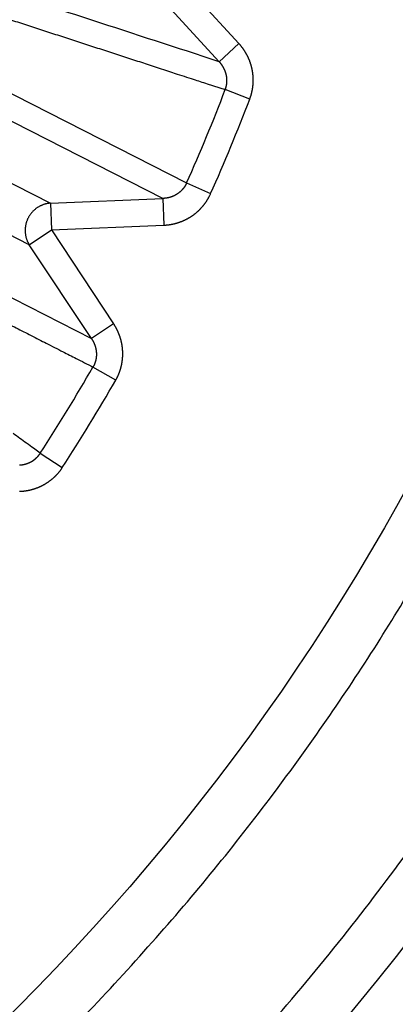
# Model space of a CAD drawing. Extents: x 99 to 1186, y 6 to 826.
# Drawn here: x 693 to 694, y 658 to 662 of the extents above; entities that cross this region are included whole.
import ezdxf

# ---------------------------------------------------------------- set-up
doc = ezdxf.new("R2010")
doc.units = 0
doc.linetypes.add('HIDDENNEW0', pattern=[4.5, 1.5, -1.5, 1.5])
doc.layers.add('MUOTOVIIVAT', color=40, linetype='HIDDENNEW0')
doc.layers.add('TANGVIIVATNONDEF', color=3, linetype='HIDDENNEW0')

msp = doc.modelspace()

# ---------------------------------------------------------------- linework, layer by layer
at = {"layer": 'MUOTOVIIVAT', "color": 40, "linetype": 'CONTINUOUS'}
for points in [[(686.06987, 655.23529, 0.0282699), (687.12601, 655.23381, 0.0283929), (688.1716, 655.35505, 0.0283324), (689.18787, 655.58872, 0.0279689), (690.15472, 655.93134, 0.0276744), (691.05997, 656.36611, 0.0268841), (691.88843, 656.88245, 0.0263872), (692.63625, 657.46154, 0.0252888), (693.29511, 658.08966, 0.0246383), (693.86835, 658.75009, 0.0233609), (694.35391, 659.42957, 0.0226233), (694.75963, 660.11578, 0.0213047), (695.08772, 660.79808, 0.020511), (695.34787, 661.46872, 0.0191651), (695.54443, 662.12019, 0.0184591), (695.68669, 662.74945, 0.0173987), (695.77949, 663.3521, 0.0164528), (695.83188, 663.92507, 0.0148076), (695.84851, 664.46872, 0.0152578)], [(686.59787, 655.74872, 0.0248458), (687.46753, 655.79322, 0.0248445), (688.3246, 655.92139, 0.0246796), (689.15584, 656.13334, 0.0245174), (689.95172, 656.41949, 0.0240693), (690.70075, 656.7753, 0.0237302), (691.39787, 657.18872, 0.0229671), (692.03498, 657.65212, 0.0225965), (692.61166, 658.15424, 0.0219057), (693.12362, 658.68668, 0.0211075), (693.57387, 659.23672, 0.0194696), (693.96131, 659.79542, 0.0198197), (694.29199, 660.36519, 0.0209111), (694.56728, 660.94286, 0.0172344), (694.79116, 661.48402, 0.009618), (694.9652, 661.97014, 0.0194926), (695.10519, 662.55457, 0.03016), (695.22305, 663.39792, 0.016785), (695.31787, 664.46872, 0.010156)]]:
    msp.add_lwpolyline(points, format="xyb", dxfattribs=at)
at = {"layer": 'TANGVIIVATNONDEF', "color": 3, "linetype": 'CONTINUOUS'}
for p, q in [((693.16383, 662.33531), (693.44693, 662.02706)), ((693.37369, 661.9598), (693.09059, 662.26805)), ((692.13717, 662.07723), (693.25234, 661.50912)), ((693.16317, 661.45157), (692.05167, 662.01662)), ((693.44693, 662.02706), (693.37369, 661.9598)), ((691.63585, 661.99894), (692.74503, 661.43378)), ((692.66639, 661.27945), (691.55721, 661.84461)), ((693.48727, 661.82099), (693.39604, 661.85605)), ((693.25234, 661.50912), (693.34164, 661.4694)), ((691.78732, 661.49781), (692.89778, 660.93071)), ((692.74503, 661.43378), (693.16317, 661.45157)), ((692.74503, 661.43378), (692.74925, 661.33443)), ((693.16317, 661.45157), (693.1674, 661.35222)), ((692.66639, 661.27945), (692.74925, 661.33443)), ((692.74925, 661.33443), (693.1674, 661.35222)), ((692.74925, 661.33443), (692.98064, 660.98569)), ((692.89778, 660.93071), (692.66639, 661.27945)), ((692.98064, 660.98569), (692.89778, 660.93071)), ((692.98826, 660.77585), (692.90363, 660.82475)), ((692.70742, 660.50457), (692.78942, 660.45137))]:
    msp.add_line(p, q, dxfattribs=at)
for points in [[(912.66595, 813.83522, 0), (909.83268, 813.83522)], [(864.50028, 816.90257), (861.66664, 816.90257, 0), (858.83373, 816.90257), (856.00191, 816.90257, 0), (853.16718, 816.90257), (850.32817, 816.90257, 0), (847.50063, 816.90256), (844.69, 816.90256, 0), (841.83409, 816.90256, 0), (838.91146, 816.90256), (836.16754, 816.90256, 0), (833.68687, 816.90256), (830.50099, 816.90255, 0), (825.59401, 816.90255), (819.1679, 816.90254)], [(890.64271, 823.46201, 0), (893.6309, 823.46201)], [(878.6838, 823.46201, 0), (881.67343, 823.46201)], [(920.53997, 823.46202, 0), (925.71791, 823.46203)], [(812.90978, 823.46203), (815.89951, 823.46203), (818.88924, 823.46203), (821.87897, 823.46202), (824.8687, 823.46202), (827.85843, 823.46202), (830.84816, 823.46202, 0), (833.83789, 823.46202), (836.82762, 823.46202, 0), (839.81734, 823.46202, 0), (842.80707, 823.46201), (845.7968, 823.46201), (848.78653, 823.46201), (851.77626, 823.46201), (854.76599, 823.46201), (857.75571, 823.46201), (860.74544, 823.46201), (863.73517, 823.46201), (866.7249, 823.46201)], [(911.66508, 821.0746, 0), (914.56052, 821.07461)], [(918.3325, 816.90256, 0), (915.49922, 816.90256)], [(887.16648, 816.90257, 0), (884.3332, 816.90257)], [(881.49993, 816.90257, 0), (878.66666, 816.90257)], [(887.65337, 821.07459, 0), (890.64271, 821.07459)], [(875.6941, 821.07459, 0), (878.6838, 821.07459)], [(812.90978, 821.07462), (815.89951, 821.07462, 0), (818.88924, 821.07462), (821.87897, 821.07461), (824.8687, 821.07461), (827.85843, 821.07461), (830.84816, 821.07461), (833.83789, 821.0746), (836.82762, 821.0746, 0), (839.81735, 821.0746), (842.80707, 821.0746, 0), (845.7968, 821.0746), (848.78653, 821.07459), (851.77626, 821.07459, 0), (854.76599, 821.07459, 0), (857.75571, 821.07459), (860.74544, 821.07459), (863.73517, 821.07459), (866.7249, 821.07459, 0), (869.71462, 821.07459)], [(920.53997, 821.07461, 0), (925.71791, 821.07462)], [(697.72269, 819.65238, 0), (697.22437, 820.17143, -0.0000001), (696.45686, 820.97088, 0), (695.45173, 822.01784)], [(698.99703, 818.32501, 0), (698.53989, 818.80117)], [(695.60496, 818.06823, 0.0000001), (695.10663, 818.58728, 0.0000001), (694.33908, 819.38674, 0), (693.33391, 820.43369, 0)], [(712.73542, 804.01487, 0.0000001), (712.29223, 804.47651, 0.0000001), (711.84904, 804.93814, 0.0000001), (711.40586, 805.39978, 0.0000001), (710.96267, 805.86141, 0.0000001), (710.51949, 806.32304, 0.0000001), (710.07631, 806.78467, 0.0000001), (709.63313, 807.24629, 0.0000001), (709.18994, 807.70792, 0.0000001), (708.74677, 808.16954, 0.0000001), (708.30359, 808.63117, 0.0000001), (707.86041, 809.09279, 0.0000001), (707.41723, 809.55441, 0.0000001), (706.97406, 810.01603, 0.0000001), (706.53088, 810.47765, 0.0000001), (706.08771, 810.93926, 0.0000001), (705.64454, 811.40088, 0.0000001), (705.20136, 811.86249, 0.0000001), (704.75819, 812.3241, 0), (704.31502, 812.78572, 0), (703.87185, 813.24733, 0), (703.42868, 813.70894, 0), (702.98553, 814.17054, 0), (702.54235, 814.63216)], [(710.61824, 802.43072, 0.0000001), (710.17503, 802.89236, 0.0000001), (709.73183, 803.354, 0.0000001), (709.28863, 803.81563, 0.0000001), (708.84543, 804.27726, 0.0000001), (708.40223, 804.73889, 0.0000001), (707.95903, 805.20052, 0.0000001), (707.51584, 805.66215, 0.0000001), (707.07264, 806.12378, 0.0000001), (706.62945, 806.5854, 0.0000001), (706.18625, 807.04703, 0.0000001), (705.74306, 807.50865, 0.0000001), (705.29987, 807.97027, 0.0000001), (704.85668, 808.43189, 0.0000001), (704.41349, 808.89351, 0.0000001), (703.9703, 809.35512, 0.0000001), (703.52711, 809.81674, 0.0000001), (703.08392, 810.27835, 0.0000001), (702.64074, 810.73997, 0.0000001), (702.19755, 811.20158, 0.0000001), (701.75436, 811.66319, 0.0000001), (701.31118, 812.1248, 0.0000001), (700.86801, 812.5864, 0.0000001), (700.42481, 813.04802, 0.0000001), (699.98157, 813.50969, 0.0000001), (699.53844, 813.97124, 0.0000001), (699.09549, 814.43261, 0.0000001), (698.65208, 814.89445, 0.0000001), (698.208, 815.35699, 0.0000001), (697.76571, 815.81766, 0.0000001), (697.32607, 816.27557, 0.0000001), (696.87935, 816.74087, 0.0000001), (696.42219, 817.21703, 0), (695.99299, 817.66407)], [(692.2355, 662.23314, -0.0000021), (692.26527, 662.22347, -0.0000021), (692.29504, 662.2138, -0.0000021), (692.32481, 662.20413, -0.000002), (692.35457, 662.19446, -0.000002), (692.38434, 662.1848, -0.0000019), (692.41411, 662.17513, -0.0000019), (692.44387, 662.16546, -0.0000018), (692.47363, 662.15579, -0.0000018), (692.5034, 662.14612, -0.0000018), (692.53316, 662.13645, -0.0000017), (692.56292, 662.12678, -0.0000017), (692.59268, 662.11711, -0.0000017), (692.62244, 662.10744, -0.0000016), (692.6522, 662.09777, -0.0000016), (692.68196, 662.0881, -0.0000015), (692.71172, 662.07843, -0.0000015), (692.74148, 662.06876, -0.0000015), (692.77124, 662.05909, -0.0000014), (692.80099, 662.04942, -0.0000014), (692.83075, 662.03975, -0.0000013), (692.86051, 662.03008, -0.0000013), (692.89026, 662.02041, -0.0000013), (692.92002, 662.01074, -0.0000012), (692.94978, 662.00107, -0.0000012), (692.97953, 661.9914, -0.0000011), (693.00926, 661.98174, -0.0000011), (693.03903, 661.97206, -0.0000011), (693.06885, 661.96237, -0.000001), (693.09854, 661.95272, -0.0000009), (693.12805, 661.94313, -0.000001), (693.15804, 661.93338, -0.0000011), (693.18873, 661.92341, -0.0000008), (693.21754, 661.91405, -0.0000003), (693.24359, 661.90558, -0.000001), (693.27704, 661.89471, -0.0000016), (693.32856, 661.87796, -0.0000008), (693.39604, 661.85603, -0.0000004)], [(691.81649, 661.37878, 0.0000005), (691.84437, 661.36457, 0.0000005), (691.87225, 661.35036, 0.0000005), (691.90013, 661.33615, 0.0000005), (691.92801, 661.32194, 0.0000006), (691.95589, 661.30773, 0.0000006), (691.98377, 661.29352, 0.0000006), (692.01165, 661.27932, 0.0000007), (692.03953, 661.26511, 0.0000007), (692.06741, 661.2509, 0.0000008), (692.09529, 661.23669, 0.0000008), (692.12317, 661.22248, 0.0000008), (692.15104, 661.20828, 0.0000009), (692.17892, 661.19407, 0.0000009), (692.2068, 661.17986, 0.0000009), (692.23468, 661.16566, 0.000001), (692.26256, 661.15145, 0.000001), (692.29043, 661.13725, 0.000001), (692.31831, 661.12304, 0.0000011), (692.34619, 661.10883, 0.0000011), (692.37406, 661.09463, 0.0000011), (692.40194, 661.08042, 0.0000012), (692.42982, 661.06622, 0.0000012), (692.45769, 661.05202, 0.0000012), (692.48557, 661.03781, 0.0000013), (692.51344, 661.02361, 0.0000013), (692.54131, 661.00941, 0.0000013), (692.5692, 660.9952, 0.0000014), (692.59713, 660.98097, 0.0000014), (692.62495, 660.96679, 0.0000013), (692.6526, 660.95271, 0.0000015), (692.6807, 660.93839, 0.0000019), (692.70945, 660.92374, 0.0000014), (692.73645, 660.90999, 0.0000004), (692.76085, 660.89755, 0.0000021), (692.7922, 660.88158, 0.0000038), (692.84047, 660.85699, 0.0000019), (692.9037, 660.82478, 0.000001)], [(693.37367, 661.95975), (693.34404, 661.96941, -0.0000003), (693.31441, 661.97907, -0.0000002), (693.28478, 661.98872, -0.0000003), (693.25515, 661.99838, -0.0000003), (693.22552, 662.00804, -0.0000003), (693.19588, 662.01769, -0.0000004), (693.16625, 662.02735, -0.0000004), (693.13662, 662.03701, -0.0000004), (693.10699, 662.04666, -0.0000005), (693.07735, 662.05632, -0.0000005), (693.04772, 662.06598, -0.0000005), (693.01809, 662.07564, -0.0000006), (692.98845, 662.0853, -0.0000006), (692.95882, 662.09495, -0.0000006), (692.92918, 662.10461, -0.0000007), (692.89955, 662.11427, -0.0000007), (692.86991, 662.12393, -0.0000007), (692.84028, 662.13359, -0.0000008), (692.81064, 662.14325, -0.0000008), (692.781, 662.15291, -0.0000008), (692.75137, 662.16257, -0.0000009), (692.72173, 662.17223, -0.0000009), (692.69209, 662.18189, -0.0000009), (692.66246, 662.19155, -0.000001), (692.63281, 662.20121, -0.000001), (692.60318, 662.21087, -0.000001), (692.57356, 662.22052, -0.0000011), (692.5439, 662.23019, -0.0000011), (692.5142, 662.23987, -0.0000011), (692.48462, 662.24951, -0.0000011), (692.45522, 662.2591, -0.0000012), (692.42534, 662.26884, -0.0000016), (692.39477, 662.2788, -0.0000012), (692.36606, 662.28816, -0.0000003), (692.34011, 662.29662, -0.0000018), (692.30678, 662.30749, -0.0000032), (692.25544, 662.32423, -0.0000016), (692.18821, 662.34615, -0.0000008)], [(693.48734, 661.82097), (693.48811, 661.82304, 0.0028187), (693.48886, 661.82511, 0.0028173), (693.48958, 661.82719, 0.0028096), (693.49029, 661.82929, 0.0027977), (693.49097, 661.83139, 0.0027888), (693.49163, 661.8335, 0.0027814), (693.49226, 661.83562, 0.0027748), (693.49287, 661.83775, 0.0027687), (693.49346, 661.83989, 0.0027638), (693.49402, 661.84203, 0.0027596), (693.49456, 661.84418, 0.0027564), (693.49508, 661.84633, 0.0027541), (693.49557, 661.8485, 0.0027527), (693.49604, 661.85067, 0.0027522), (693.49649, 661.85284, 0.0027525), (693.49691, 661.85502, 0.0027538), (693.4973, 661.8572, 0.0027558), (693.49768, 661.85939, 0.002759), (693.49802, 661.86158, 0.0027627), (693.49835, 661.86377, 0.0027677), (693.49865, 661.86596, 0.0027732), (693.49892, 661.86816, 0.0027801), (693.49917, 661.87036, 0.0027872), (693.49939, 661.87256, 0.0027957), (693.49959, 661.87477, 0.0028049), (693.49977, 661.87697, 0.0028157), (693.49992, 661.87917, 0.0028258), (693.50004, 661.88138, 0.0028378), (693.50014, 661.88358, 0.0028513), (693.50022, 661.88578, 0.0028628), (693.50026, 661.88799, 0.0028608), (693.50029, 661.89019, 0.0028454), (693.50029, 661.8924, 0.0028311), (693.50026, 661.89461, 0.0028201), (693.50021, 661.89682, 0.0028102), (693.50013, 661.89903, 0.0027993), (693.50003, 661.90124, 0.0027901), (693.4999, 661.90345, 0.0027815), (693.49975, 661.90566, 0.0027743), (693.49957, 661.90787, 0.0027674), (693.49937, 661.91007, 0.0027617), (693.49915, 661.91228, 0.0027566), (693.4989, 661.91448, 0.0027526), (693.49862, 661.91668, 0.0027492), (693.49833, 661.91888, 0.0027469), (693.498, 661.92107, 0.0027452), (693.49766, 661.92326, 0.0027446), (693.49729, 661.92545, 0.0027448), (693.49689, 661.92763, 0.0027458), (693.49647, 661.92981, 0.0027477), (693.49603, 661.93198, 0.0027504), (693.49556, 661.93415, 0.0027541), (693.49507, 661.9363, 0.0027584), (693.49456, 661.93846, 0.0027638), (693.49402, 661.9406, 0.0027701), (693.49346, 661.94274, 0.0027775), (693.49287, 661.94487, 0.0027848), (693.49227, 661.94699, 0.0027937), (693.49163, 661.9491, 0.002804), (693.49098, 661.95121, 0.0028109), (693.4903, 661.9533, 0.0028063), (693.4896, 661.95539, 0.0027906), (693.48887, 661.95748, 0.0027767), (693.48812, 661.95956, 0.0027658), (693.48735, 661.96163, 0.0027561), (693.48655, 661.96369, 0.0027452), (693.48573, 661.96574, 0.0027361), (693.48489, 661.96779, 0.0027276), (693.48402, 661.96983, 0.0027203), (693.48313, 661.97186, 0.0027132), (693.48222, 661.97388, 0.0027074), (693.48129, 661.97589, 0.002702), (693.48033, 661.97789, 0.0026978), (693.47936, 661.97988, 0.002694), (693.47836, 661.98186, 0.0026913), (693.47734, 661.98383, 0.0026893), (693.4763, 661.98579, 0.0026881), (693.47524, 661.98773, 0.0026876), (693.47416, 661.98967, 0.0026882), (693.47305, 661.99159, 0.0026898), (693.47193, 661.9935, 0.0026914), (693.47079, 661.9954, 0.0026929), (693.46962, 661.99728, 0.0026984), (693.46844, 661.99915, 0.0027079), (693.46724, 662.00101, 0.0027063), (693.46601, 662.00285, 0.0026955), (693.46477, 662.00467, 0.0027262), (693.46351, 662.00649, 0.0027916), (693.46223, 662.00828, 0.0027184), (693.46093, 662.01006, 0.0025378), (693.45963, 662.01181, 0.0027605), (693.45828, 662.01358, 0.0032105), (693.45688, 662.01537, 0.0024255), (693.45555, 662.01704, 0.0008738), (693.45434, 662.01855, 0.0033507), (693.45275, 662.02045, 0.0056451), (693.45024, 662.02335, 0.0027463), (693.44692, 662.02712, 0.0014589)], [(693.39604, 661.85603), (693.39644, 661.85708, 0.0030504), (693.39682, 661.85814, 0.0030512), (693.3972, 661.8592, 0.0030415), (693.39756, 661.86027, 0.0030231), (693.3979, 661.86134, 0.0030096), (693.39824, 661.86242, 0.0029983), (693.39856, 661.8635, 0.0029882), (693.39887, 661.86459, 0.002978), (693.39917, 661.86568, 0.0029697), (693.39945, 661.86677, 0.002962), (693.39972, 661.86787, 0.0029558), (693.39998, 661.86897, 0.0029503), (693.40023, 661.87008, 0.0029463), (693.40046, 661.87119, 0.0029429), (693.40068, 661.8723, 0.002941), (693.40088, 661.87341, 0.0029399), (693.40107, 661.87452, 0.0029401), (693.40125, 661.87564, 0.0029413), (693.40142, 661.87676, 0.0029436), (693.40157, 661.87788, 0.002947), (693.40171, 661.879, 0.0029515), (693.40184, 661.88012, 0.0029572), (693.40195, 661.88124, 0.0029637), (693.40205, 661.88236, 0.0029716), (693.40213, 661.88349, 0.0029804), (693.4022, 661.88461, 0.0029903), (693.40226, 661.88573, 0.0030014), (693.40231, 661.88685, 0.0030165), (693.40234, 661.88797, 0.0030258), (693.40235, 661.88909, 0.0030207), (693.40236, 661.89021, 0.0030053), (693.40235, 661.89134, 0.0029826), (693.40232, 661.89246, 0.0029644), (693.40229, 661.89358, 0.0029484), (693.40224, 661.8947, 0.002934), (693.40217, 661.89583, 0.0029185), (693.4021, 661.89695, 0.0029054), (693.40201, 661.89807, 0.0028922), (693.40191, 661.89919, 0.0028811), (693.40179, 661.90031, 0.0028698), (693.40166, 661.90143, 0.0028605), (693.40152, 661.90255, 0.0028513), (693.40137, 661.90366, 0.0028439), (693.4012, 661.90478, 0.0028366), (693.40102, 661.90589, 0.0028311), (693.40083, 661.907, 0.0028258), (693.40062, 661.9081, 0.0028222), (693.40041, 661.90921, 0.0028189), (693.40018, 661.91031, 0.0028172), (693.39994, 661.9114, 0.0028159), (693.39968, 661.9125, 0.0028162), (693.39942, 661.91359, 0.002817), (693.39914, 661.91468, 0.0028192), (693.39885, 661.91576, 0.0028221), (693.39854, 661.91684, 0.0028262), (693.39823, 661.91791, 0.0028305), (693.3979, 661.91898, 0.0028373), (693.39757, 661.92004, 0.0028473), (693.39722, 661.9211, 0.0028483), (693.39685, 661.92216, 0.0028303), (693.39648, 661.92321, 0.0028112), (693.39609, 661.92425, 0.0027936), (693.3957, 661.9253, 0.002779), (693.39529, 661.92633, 0.0027643), (693.39487, 661.92737, 0.0027515), (693.39443, 661.9284, 0.002738), (693.39399, 661.92943, 0.0027266), (693.39353, 661.93045, 0.0027147), (693.39307, 661.93146, 0.0027047), (693.39259, 661.93247, 0.0026943), (693.3921, 661.93348, 0.0026857), (693.3916, 661.93448, 0.0026769), (693.39109, 661.93548, 0.0026698), (693.39057, 661.93647, 0.0026626), (693.39004, 661.93745, 0.002657), (693.3895, 661.93843, 0.0026513), (693.38895, 661.9394, 0.0026471), (693.38838, 661.94036, 0.002643), (693.38781, 661.94132, 0.0026404), (693.38723, 661.94228, 0.0026381), (693.38664, 661.94322, 0.0026367), (693.38604, 661.94416, 0.0026352), (693.38543, 661.94509, 0.0026365), (693.38481, 661.94602, 0.0026387), (693.38418, 661.94694, 0.0026382), (693.38354, 661.94785, 0.0026369), (693.38289, 661.94875, 0.0026468), (693.38223, 661.94964, 0.002656), (693.38157, 661.95053, 0.0026527), (693.38089, 661.95141, 0.0026856), (693.38022, 661.95227, 0.0029901), (693.37952, 661.95314, 0.0033969), (693.37879, 661.95402, 0.0025996), (693.3781, 661.95484, 0.0011086), (693.37747, 661.95558, 0.003206), (693.37665, 661.95651, 0.0049719), (693.37536, 661.95792, 0.0024029), (693.37367, 661.95975, 0.0013044)], [(693.25228, 661.50914), (693.25183, 661.50811, -0.0028814), (693.25137, 661.50709, -0.0028134), (693.25089, 661.50608, -0.0028788), (693.25041, 661.50507, -0.003097), (693.2499, 661.50406, -0.0033042), (693.24939, 661.50307, -0.0035537), (693.24886, 661.50208, -0.003582), (693.24832, 661.5011, -0.0033919), (693.24776, 661.50012, -0.0032325), (693.24719, 661.49915, -0.0030676), (693.24661, 661.49819, -0.0030024), (693.24602, 661.49723, -0.0030233), (693.24541, 661.49628, -0.0030215), (693.2448, 661.49534, -0.0029978), (693.24417, 661.4944, -0.0029825), (693.24353, 661.49347, -0.002973), (693.24288, 661.49255, -0.0029639), (693.24221, 661.49164, -0.0029536), (693.24154, 661.49073, -0.0029455), (693.24086, 661.48983, -0.0029383), (693.24016, 661.48894, -0.0029326), (693.23945, 661.48806, -0.0029274), (693.23874, 661.48719, -0.0029238), (693.23801, 661.48632, -0.0029209), (693.23728, 661.48546, -0.0029196), (693.23653, 661.48462, -0.0029189), (693.23577, 661.48378, -0.0029197), (693.23501, 661.48295, -0.0029213), (693.23423, 661.48213, -0.0029243), (693.23345, 661.48132, -0.0029282), (693.23266, 661.48052, -0.0029333), (693.23186, 661.47973, -0.0029395), (693.23105, 661.47895, -0.0029469), (693.23023, 661.47818, -0.0029552), (693.2294, 661.47742, -0.0029648), (693.22857, 661.47667, -0.0029778), (693.22773, 661.47593, -0.0029872), (693.22688, 661.4752, -0.0029847), (693.22602, 661.47449, -0.0029708), (693.22515, 661.47378, -0.0029466), (693.22427, 661.47308, -0.0029271), (693.22338, 661.47239, -0.0029111), (693.22249, 661.47172, -0.0028966), (693.22159, 661.47105, -0.0028802), (693.22068, 661.47039, -0.0028663), (693.21976, 661.46975, -0.0028524), (693.21883, 661.46911, -0.0028406), (693.2179, 661.46848, -0.0028284), (693.21696, 661.46787, -0.0028182), (693.21601, 661.46727, -0.0028078), (693.21505, 661.46667, -0.0027994), (693.21409, 661.46609, -0.0027909), (693.21313, 661.46552, -0.0027842), (693.21215, 661.46495, -0.0027776), (693.21117, 661.4644, -0.0027727), (693.21019, 661.46387, -0.0027679), (693.2092, 661.46334, -0.0027648), (693.2082, 661.46282, -0.0027619), (693.2072, 661.46232, -0.0027607), (693.20619, 661.46182, -0.0027597), (693.20518, 661.46134, -0.0027602), (693.20416, 661.46087, -0.0027611), (693.20314, 661.46041, -0.0027635), (693.20212, 661.45996, -0.0027665), (693.20109, 661.45953, -0.0027706), (693.20006, 661.4591, -0.0027754), (693.19902, 661.45869, -0.0027816), (693.19799, 661.45829, -0.0027874), (693.19694, 661.4579, -0.0027816), (693.1959, 661.45753, -0.0027565), (693.19484, 661.45716, -0.0027363), (693.19379, 661.45681, -0.002724), (693.19273, 661.45647, -0.0027123), (693.19166, 661.45614, -0.0026976), (693.1906, 661.45582, -0.0026854), (693.18952, 661.45551, -0.0026736), (693.18845, 661.45522, -0.0026634), (693.18737, 661.45493, -0.0026525), (693.18629, 661.45466, -0.0026437), (693.18521, 661.4544, -0.0026349), (693.18412, 661.45415, -0.002627), (693.18303, 661.45391, -0.002618), (693.18194, 661.45368, -0.0026138), (693.18084, 661.45346, -0.0026122), (693.17975, 661.45326, -0.0026013), (693.17865, 661.45307, -0.0025811), (693.17755, 661.45289, -0.0026001), (693.17645, 661.45272, -0.0026492), (693.17535, 661.45256, -0.0025731), (693.17425, 661.45241, -0.0024024), (693.17315, 661.45228, -0.0026493), (693.17204, 661.45215, -0.0031566), (693.1709, 661.45204, -0.0024005), (693.16983, 661.45194, -0.0008285), (693.16886, 661.45186, -0.0033841), (693.16762, 661.45178, -0.0058421), (693.16571, 661.45169, -0.0028671), (693.16321, 661.45159, -0.0015217)], [(693.16739, 661.35218), (693.16959, 661.35229, 0.0026942), (693.1718, 661.35242, 0.0026922), (693.174, 661.35258, 0.0026861), (693.1762, 661.35276, 0.0026778), (693.1784, 661.35296, 0.0026715), (693.1806, 661.35319, 0.0026664), (693.1828, 661.35344, 0.0026619), (693.18499, 661.35372, 0.0026581), (693.18719, 661.35402, 0.0026552), (693.18938, 661.35434, 0.0026531), (693.19157, 661.35469, 0.0026517), (693.19375, 661.35506, 0.0026512), (693.19594, 661.35545, 0.0026513), (693.19812, 661.35587, 0.0026524), (693.20029, 661.35631, 0.0026541), (693.20246, 661.35677, 0.0026568), (693.20462, 661.35726, 0.00266), (693.20678, 661.35777, 0.0026643), (693.20893, 661.3583, 0.002669), (693.21108, 661.35886, 0.002675), (693.21322, 661.35943, 0.0026812), (693.21535, 661.36003, 0.0026887), (693.21747, 661.36066, 0.0026965), (693.21959, 661.3613, 0.0027056), (693.2217, 661.36197, 0.0027148), (693.2238, 661.36267, 0.0027257), (693.22589, 661.36338, 0.0027363), (693.22797, 661.36412, 0.0027484), (693.23004, 661.36488, 0.002761), (693.2321, 661.36566, 0.0027764), (693.23415, 661.36646, 0.0027888), (693.23619, 661.36729, 0.0027935), (693.23823, 661.36814, 0.0027865), (693.24025, 661.36901, 0.0027752), (693.24227, 661.36991, 0.0027666), (693.24428, 661.37083, 0.0027589), (693.24628, 661.37178, 0.0027521), (693.24827, 661.37274, 0.0027459), (693.25025, 661.37373, 0.0027408), (693.25223, 661.37474, 0.0027364), (693.25419, 661.37577, 0.002733), (693.25614, 661.37683, 0.0027303), (693.25807, 661.3779, 0.0027285), (693.26, 661.379, 0.0027276), (693.26192, 661.38012, 0.0027274), (693.26382, 661.38126, 0.0027282), (693.26571, 661.38242, 0.0027297), (693.26759, 661.3836, 0.0027322), (693.26945, 661.3848, 0.0027354), (693.2713, 661.38602, 0.0027396), (693.27314, 661.38727, 0.0027444), (693.27496, 661.38853, 0.0027504), (693.27677, 661.38981, 0.0027568), (693.27856, 661.39111, 0.0027646), (693.28034, 661.39243, 0.0027725), (693.2821, 661.39377, 0.0027818), (693.28384, 661.39513, 0.0027918), (693.28557, 661.3965, 0.0028035), (693.28728, 661.3979, 0.0028139), (693.28898, 661.39931, 0.002826), (693.29065, 661.40074, 0.0028408), (693.29231, 661.40219, 0.0028541), (693.29396, 661.40366, 0.0028531), (693.29558, 661.40515, 0.0028409), (693.29719, 661.40666, 0.0028292), (693.29879, 661.40818, 0.0028199), (693.30037, 661.40973, 0.0028118), (693.30193, 661.4113, 0.0028033), (693.30348, 661.41288, 0.0027962), (693.30501, 661.41448, 0.00279), (693.30652, 661.4161, 0.0027848), (693.30801, 661.41774, 0.0027803), (693.30949, 661.41939, 0.0027768), (693.31094, 661.42106, 0.0027741), (693.31238, 661.42275, 0.0027724), (693.3138, 661.42446, 0.0027716), (693.3152, 661.42617, 0.0027715), (693.31659, 661.42791, 0.0027723), (693.31795, 661.42966, 0.0027742), (693.31929, 661.43142, 0.0027773), (693.32061, 661.4332, 0.0027802), (693.32192, 661.435, 0.0027833), (693.3232, 661.43681, 0.0027904), (693.32446, 661.43863, 0.0028018), (693.3257, 661.44046, 0.0028017), (693.32692, 661.44231, 0.0027931), (693.32811, 661.44417, 0.0028254), (693.32929, 661.44604, 0.0028914), (693.33044, 661.44793, 0.0028215), (693.33157, 661.44982, 0.0026528), (693.33267, 661.45171, 0.0029296), (693.33376, 661.45364, 0.003476), (693.33485, 661.45564, 0.0026337), (693.33586, 661.45752, 0.0008937), (693.33677, 661.45922, 0.0036585), (693.33788, 661.46143, 0.0063446), (693.33952, 661.46486, 0.0031142), (693.34162, 661.46938, 0.0016496)], [(692.74503, 661.4338), (692.74109, 661.43347, 0.0105164), (692.73712, 661.43298, 0.0102328), (692.73314, 661.43231, 0.0101249), (692.72915, 661.43148, 0.0103283), (692.72517, 661.43047, 0.010414), (692.7212, 661.42929, 0.0104478), (692.71725, 661.42793, 0.0104613), (692.71335, 661.4264, 0.0105154), (692.70949, 661.42469, 0.0105312), (692.70569, 661.42282, 0.0105508), (692.70197, 661.42077, 0.0105484), (692.69832, 661.41857, 0.0105486), (692.69477, 661.41621, 0.0105343), (692.69132, 661.41371, 0.0105116), (692.68798, 661.41106, 0.010484), (692.68476, 661.40828, 0.0104394), (692.68167, 661.40537, 0.0104012), (692.67871, 661.40235, 0.0103391), (692.67589, 661.39922, 0.0102863), (692.67322, 661.396, 0.0101964), (692.6707, 661.39269, 0.0101467), (692.66833, 661.3893, 0.0100699), (692.66612, 661.38585, 0.0099682), (692.66406, 661.38235, 0.0097816), (692.66217, 661.3788, 0.0098575), (692.66041, 661.37519, 0.0098613), (692.65879, 661.37147, 0.0097884), (692.6573, 661.36765, 0.0099746), (692.65595, 661.36374, 0.0100769), (692.65476, 661.35976, 0.0101555), (692.65372, 661.3557, 0.0102038), (692.65284, 661.35158, 0.0102893), (692.65214, 661.34741, 0.0103486), (692.65161, 661.3432, 0.0104271), (692.65125, 661.33896, 0.0104428), (692.65107, 661.3347, 0.010431), (692.65107, 661.33044, 0.0105376), (692.65126, 661.32618, 0.0107503), (692.65162, 661.32193, 0.0104942), (692.65216, 661.31773, 0.0098694), (692.65286, 661.31358, 0.0107777), (692.65376, 661.30943, 0.0126524), (692.65489, 661.30526, 0.009818), (692.65604, 661.30138, 0.0038733), (692.65718, 661.2979, 0.0133564), (692.65895, 661.29366, 0.0227685), (692.66208, 661.28743, 0.0114439), (692.66642, 661.27945, 0.006176)], [(692.98819, 660.77586), (692.98929, 660.77777, 0.0029053), (692.99037, 660.7797, 0.0029061), (692.99142, 660.78164, 0.0028975), (692.99245, 660.7836, 0.0028812), (692.99346, 660.78556, 0.0028692), (692.99445, 660.78754, 0.0028589), (692.99542, 660.78954, 0.0028497), (692.99636, 660.79154, 0.0028402), (692.99728, 660.79356, 0.0028324), (692.99818, 660.79558, 0.002825), (692.99905, 660.79762, 0.002819), (692.99991, 660.79967, 0.0028133), (693.00073, 660.80173, 0.0028089), (693.00154, 660.80379, 0.0028051), (693.00232, 660.80587, 0.0028024), (693.00308, 660.80795, 0.0028004), (693.00382, 660.81004, 0.0027994), (693.00453, 660.81215, 0.0027992), (693.00522, 660.81425, 0.0027999), (693.00588, 660.81637, 0.0028015), (693.00652, 660.81849, 0.002804), (693.00714, 660.82062, 0.0028074), (693.00773, 660.82275, 0.0028115), (693.0083, 660.82489, 0.0028165), (693.00884, 660.82704, 0.0028227), (693.00936, 660.82918, 0.00283), (693.00985, 660.83134, 0.0028371), (693.01032, 660.83349, 0.0028456), (693.01076, 660.83565, 0.002856), (693.01118, 660.83782, 0.0028643), (693.01157, 660.83999, 0.0028607), (693.01194, 660.84216, 0.0028454), (693.01228, 660.84434, 0.0028312), (693.0126, 660.84653, 0.0028201), (693.01289, 660.84872, 0.0028102), (693.01316, 660.85091, 0.0027993), (693.01341, 660.85311, 0.0027901), (693.01363, 660.85531, 0.0027815), (693.01383, 660.85752, 0.0027743), (693.014, 660.85973, 0.0027674), (693.01414, 660.86194, 0.0027617), (693.01427, 660.86415, 0.0027566), (693.01436, 660.86637, 0.0027526), (693.01444, 660.86859, 0.0027492), (693.01449, 660.8708, 0.0027469), (693.01451, 660.87302, 0.0027452), (693.01451, 660.87524, 0.0027446), (693.01449, 660.87746, 0.0027448), (693.01444, 660.87967, 0.0027458), (693.01437, 660.88189, 0.0027477), (693.01427, 660.8841, 0.0027504), (693.01415, 660.88631, 0.0027541), (693.014, 660.88852, 0.0027584), (693.01383, 660.89073, 0.0027638), (693.01363, 660.89293, 0.0027701), (693.01341, 660.89513, 0.0027775), (693.01317, 660.89733, 0.0027848), (693.0129, 660.89952, 0.0027937), (693.01261, 660.9017, 0.002804), (693.01229, 660.90388, 0.0028109), (693.01195, 660.90606, 0.0028063), (693.01158, 660.90823, 0.0027906), (693.01119, 660.91041, 0.0027767), (693.01077, 660.91257, 0.0027658), (693.01033, 660.91474, 0.0027561), (693.00987, 660.9169, 0.0027452), (693.00938, 660.91906, 0.0027361), (693.00887, 660.92121, 0.0027276), (693.00833, 660.92336, 0.0027203), (693.00777, 660.92551, 0.0027132), (693.00719, 660.92764, 0.0027074), (693.00658, 660.92978, 0.002702), (693.00595, 660.9319, 0.0026978), (693.0053, 660.93402, 0.002694), (693.00462, 660.93613, 0.0026913), (693.00392, 660.93824, 0.0026893), (693.0032, 660.94033, 0.0026881), (693.00246, 660.94242, 0.0026876), (693.00169, 660.9445, 0.0026882), (693.0009, 660.94657, 0.0026899), (693.00009, 660.94863, 0.0026914), (692.99926, 660.95069, 0.0026928), (692.9984, 660.95273, 0.0026984), (692.99753, 660.95476, 0.0027081), (692.99663, 660.95678, 0.0027062), (692.99571, 660.95879, 0.0026945), (692.99477, 660.96079, 0.0027264), (692.99381, 660.96278, 0.0027955), (692.99282, 660.96475, 0.0027176), (692.99182, 660.96671, 0.0025221), (692.9908, 660.96865, 0.0027868), (692.98975, 660.9706, 0.0033448), (692.98864, 660.97259, 0.0025317), (692.98759, 660.97445, 0.0008264), (692.98663, 660.97612, 0.0036656), (692.98535, 660.97824, 0.0064267), (692.98331, 660.98147, 0.003151), (692.98061, 660.98567, 0.0016633)], [(692.89781, 660.93073), (692.89842, 660.92981, -0.001313), (692.89902, 660.92888, -0.0012127), (692.89961, 660.92795, -0.0013099), (692.90021, 660.92701, -0.0016297), (692.90079, 660.92608, -0.0018636), (692.90137, 660.92513, -0.0020712), (692.90194, 660.92418, -0.0022783), (692.9025, 660.92323, -0.0025382), (692.90305, 660.92227, -0.0027205), (692.90359, 660.9213, -0.0028707), (692.90412, 660.92033, -0.0028544), (692.90464, 660.91935, -0.0026692), (692.90515, 660.91836, -0.0026028), (692.90564, 660.91737, -0.002642), (692.90613, 660.91637, -0.0026529), (692.90661, 660.91537, -0.0026396), (692.90708, 660.91436, -0.002634), (692.90754, 660.91334, -0.0026361), (692.90798, 660.91232, -0.0026366), (692.90842, 660.91129, -0.0026368), (692.90884, 660.91026, -0.0026377), (692.90926, 660.90922, -0.0026404), (692.90966, 660.90818, -0.0026431), (692.91006, 660.90713, -0.0026471), (692.91044, 660.90608, -0.0026513), (692.91081, 660.90503, -0.002657), (692.91117, 660.90397, -0.0026626), (692.91152, 660.90291, -0.0026698), (692.91185, 660.90184, -0.0026769), (692.91218, 660.90077, -0.0026857), (692.91249, 660.8997, -0.0026943), (692.91279, 660.89862, -0.0027047), (692.91308, 660.89754, -0.0027147), (692.91336, 660.89646, -0.0027266), (692.91363, 660.89537, -0.002738), (692.91388, 660.89429, -0.0027515), (692.91412, 660.8932, -0.0027643), (692.91435, 660.8921, -0.002779), (692.91457, 660.89101, -0.0027936), (692.91478, 660.88991, -0.0028112), (692.91497, 660.88881, -0.0028303), (692.91515, 660.88771, -0.0028483), (692.91532, 660.88661, -0.0028473), (692.91547, 660.8855, -0.0028373), (692.91561, 660.88439, -0.0028305), (692.91574, 660.88328, -0.0028262), (692.91586, 660.88217, -0.0028221), (692.91597, 660.88105, -0.0028192), (692.91606, 660.87993, -0.002817), (692.91614, 660.87881, -0.0028162), (692.91621, 660.87769, -0.0028159), (692.91626, 660.87657, -0.0028172), (692.9163, 660.87544, -0.0028189), (692.91633, 660.87432, -0.0028222), (692.91635, 660.87319, -0.0028258), (692.91635, 660.87207, -0.0028311), (692.91634, 660.87094, -0.0028366), (692.91632, 660.86981, -0.0028439), (692.91628, 660.86869, -0.0028513), (692.91624, 660.86756, -0.0028605), (692.91617, 660.86644, -0.0028698), (692.9161, 660.86532, -0.0028811), (692.91601, 660.8642, -0.0028922), (692.91591, 660.86307, -0.0029054), (692.9158, 660.86196, -0.0029185), (692.91567, 660.86084, -0.002934), (692.91553, 660.85973, -0.0029484), (692.91538, 660.85861, -0.0029644), (692.91522, 660.8575, -0.0029827), (692.91504, 660.8564, -0.0030056), (692.91485, 660.85529, -0.0030201), (692.91464, 660.85419, -0.0030229), (692.91442, 660.85309, -0.003011), (692.91419, 660.85199, -0.0029927), (692.91394, 660.85089, -0.0029791), (692.91368, 660.8498, -0.0029665), (692.91341, 660.8487, -0.0029555), (692.91312, 660.84761, -0.0029449), (692.91282, 660.84653, -0.0029366), (692.91251, 660.84544, -0.0029291), (692.91219, 660.84436, -0.0029224), (692.91185, 660.84328, -0.0029156), (692.9115, 660.84221, -0.0029139), (692.91114, 660.84114, -0.0029163), (692.91076, 660.84008, -0.0029077), (692.91037, 660.83901, -0.0028897), (692.90997, 660.83796, -0.0029158), (692.90956, 660.83691, -0.0029773), (692.90914, 660.83586, -0.0028961), (692.9087, 660.83482, -0.0027077), (692.90826, 660.8338, -0.0029952), (692.90779, 660.83276, -0.0035832), (692.9073, 660.83171, -0.0027255), (692.90684, 660.83072, -0.0009284), (692.90641, 660.82984, -0.0038658), (692.90584, 660.82871, -0.0067111), (692.90492, 660.827, -0.0032975), (692.9037, 660.82478, -0.0017485)], [(692.70736, 660.50458), (692.68206, 660.52296, 0.0000841), (692.65675, 660.54134, 0.0000661), (692.63143, 660.55971, 0.0000837), (692.60611, 660.57808, 0.0001414)], [(692.63033, 660.46088, 0.0026035), (692.63144, 660.46094, 0.002611), (692.63256, 660.46102, 0.00262), (692.63367, 660.46111, 0.0026287), (692.63478, 660.46121, 0.002639), (692.63589, 660.46132, 0.0026489), (692.637, 660.46145, 0.0026606), (692.63811, 660.46158, 0.0026716), (692.63921, 660.46173, 0.0026841), (692.64032, 660.46189, 0.0026968), (692.64142, 660.46206, 0.0027119), (692.64251, 660.46225, 0.0027239), (692.64361, 660.46244, 0.0027363), (692.6447, 660.46265, 0.0027566), (692.64579, 660.46287, 0.0027817), (692.64688, 660.4631, 0.0027874), (692.64797, 660.46335, 0.0027816), (692.64905, 660.4636, 0.0027754), (692.65014, 660.46387, 0.0027706), (692.65122, 660.46415, 0.0027665), (692.6523, 660.46445, 0.0027635), (692.65338, 660.46475, 0.0027611), (692.65445, 660.46507, 0.0027602), (692.65552, 660.4654, 0.0027597), (692.65659, 660.46574, 0.0027607), (692.65765, 660.4661, 0.0027619), (692.65872, 660.46647, 0.0027648), (692.65977, 660.46684, 0.0027679), (692.66083, 660.46723, 0.0027727), (692.66188, 660.46764, 0.0027776), (692.66292, 660.46805, 0.0027842), (692.66396, 660.46848, 0.0027909), (692.665, 660.46891, 0.0027994), (692.66603, 660.46936, 0.0028078), (692.66705, 660.46982, 0.0028182), (692.66807, 660.47029, 0.0028284), (692.66909, 660.47078, 0.0028406), (692.6701, 660.47127, 0.0028524), (692.6711, 660.47178, 0.0028663), (692.67209, 660.4723, 0.0028802), (692.67308, 660.47283, 0.0028966), (692.67407, 660.47337, 0.0029111), (692.67504, 660.47392, 0.0029271), (692.67601, 660.47448, 0.0029466), (692.67697, 660.47505, 0.0029708), (692.67793, 660.47564, 0.0029847), (692.67887, 660.47623, 0.0029872), (692.67982, 660.47684, 0.0029778), (692.68075, 660.47746, 0.0029648), (692.68168, 660.4781, 0.0029552), (692.6826, 660.47874, 0.0029469), (692.68352, 660.4794, 0.0029395), (692.68442, 660.48006, 0.0029333), (692.68532, 660.48074, 0.0029282), (692.68622, 660.48143, 0.0029243), (692.6871, 660.48213, 0.0029213), (692.68798, 660.48284, 0.0029197), (692.68885, 660.48356, 0.0029189), (692.68971, 660.48429, 0.0029196), (692.69056, 660.48503, 0.0029209), (692.69141, 660.48578, 0.0029237), (692.69224, 660.48654, 0.0029274), (692.69307, 660.48732, 0.0029331), (692.69389, 660.4881, 0.0029381), (692.69469, 660.48889, 0.0029438), (692.69549, 660.48969, 0.002954), (692.69628, 660.49049, 0.0029698), (692.69706, 660.49131, 0.0029713), (692.69782, 660.49214, 0.002962), (692.69858, 660.49297, 0.0030038), (692.69933, 660.49382, 0.0030911), (692.70006, 660.49467, 0.0030024), (692.70079, 660.49553, 0.0027725), (692.7015, 660.49639, 0.0031412), (692.7022, 660.49727, 0.0039372), (692.70291, 660.49819, 0.0031516), (692.70357, 660.49905, 0.0014531), (692.70416, 660.49984, 0.0045622), (692.70488, 660.50087, 0.0069775), (692.70597, 660.50247, 0.003374), (692.70736, 660.50458, 0.001839)], [(692.78937, 660.45134), (692.78818, 660.44951, -0.0029671), (692.78696, 660.44769, -0.0029688), (692.78572, 660.44588, -0.0029479), (692.78445, 660.44409, -0.0029081), (692.78316, 660.4423, -0.0028753), (692.78185, 660.44053, -0.0028427), (692.78052, 660.43878, -0.0028352), (692.77917, 660.43704, -0.0028481), (692.7778, 660.43531, -0.0028567), (692.77641, 660.4336, -0.0028633), (692.775, 660.43191, -0.002857), (692.77356, 660.43023, -0.0028405), (692.77211, 660.42856, -0.0028289), (692.77064, 660.42691, -0.00282), (692.76914, 660.42528, -0.0028117), (692.76763, 660.42366, -0.0028033), (692.7661, 660.42206, -0.0027963), (692.76455, 660.42047, -0.00279), (692.76299, 660.41891, -0.0027849), (692.7614, 660.41736, -0.0027803), (692.7598, 660.41582, -0.0027769), (692.75818, 660.41431, -0.0027741), (692.75654, 660.41281, -0.0027724), (692.75489, 660.41133, -0.0027715), (692.75322, 660.40987, -0.0027715), (692.75154, 660.40843, -0.0027724), (692.74984, 660.40701, -0.0027741), (692.74812, 660.4056, -0.0027768), (692.74639, 660.40422, -0.0027803), (692.74464, 660.40286, -0.0027848), (692.74288, 660.40151, -0.00279), (692.74111, 660.40019, -0.0027962), (692.73932, 660.39889, -0.0028033), (692.73752, 660.39761, -0.0028118), (692.7357, 660.39635, -0.0028199), (692.73387, 660.39511, -0.0028292), (692.73203, 660.3939, -0.0028409), (692.73018, 660.3927, -0.0028531), (692.72832, 660.39153, -0.0028541), (692.72644, 660.39038, -0.0028408), (692.72454, 660.38925, -0.002826), (692.72263, 660.38814, -0.0028139), (692.72071, 660.38705, -0.0028035), (692.71878, 660.38598, -0.0027918), (692.71683, 660.38494, -0.0027818), (692.71487, 660.38391, -0.0027725), (692.71289, 660.38291, -0.0027646), (692.71091, 660.38192, -0.0027568), (692.70891, 660.38096, -0.0027504), (692.7069, 660.38002, -0.0027444), (692.70488, 660.37911, -0.0027396), (692.70285, 660.37821, -0.0027354), (692.70082, 660.37734, -0.0027322), (692.69877, 660.37649, -0.0027297), (692.69671, 660.37566, -0.0027282), (692.69464, 660.37485, -0.0027274), (692.69257, 660.37407, -0.0027276), (692.69048, 660.37331, -0.0027285), (692.68839, 660.37258, -0.0027303), (692.6863, 660.37186, -0.002733), (692.68419, 660.37117, -0.0027364), (692.68208, 660.37051, -0.0027409), (692.67996, 660.36986, -0.0027459), (692.67784, 660.36925, -0.0027521), (692.67571, 660.36865, -0.0027589), (692.67358, 660.36808, -0.0027666), (692.67144, 660.36753, -0.0027752), (692.66929, 660.36701, -0.0027864), (692.66715, 660.36651, -0.0027936), (692.665, 660.36604, -0.0027897), (692.66284, 660.36559, -0.0027786), (692.66067, 660.36516, -0.0027653), (692.6585, 660.36476, -0.0027544), (692.65633, 660.36438, -0.0027442), (692.65414, 660.36403, -0.0027351), (692.65196, 660.3637, -0.0027261), (692.64977, 660.36339, -0.0027183), (692.64757, 660.36311, -0.0027107), (692.64537, 660.36285, -0.0027046), (692.64317, 660.36261, -0.002699), (692.64096, 660.3624, -0.0026937), (692.63875, 660.36221, -0.0026879), (692.63654, 660.36205, -0.0026864), (692.63432, 660.36191, -0.0026883), (692.63211, 660.36179, -0.0026797), (692.62989, 660.3617, -0.002662)]]:
    msp.add_lwpolyline(points, format="xyb", dxfattribs=at)
for radius in [9.45, 8.52]:
    msp.add_circle((686.59787, 664.46872), radius, dxfattribs=at)
for radius, start, end in [(7.28294, 336.02272, 338.97728), (7.38067, 336.02272, 338.97728), (7.28294, 327.02272, 329.97728), (7.38067, 327.02272, 329.97728)]:
    msp.add_arc((686.59787, 664.46872), radius, start, end, dxfattribs=at)

doc.saveas('drawing.dxf')
